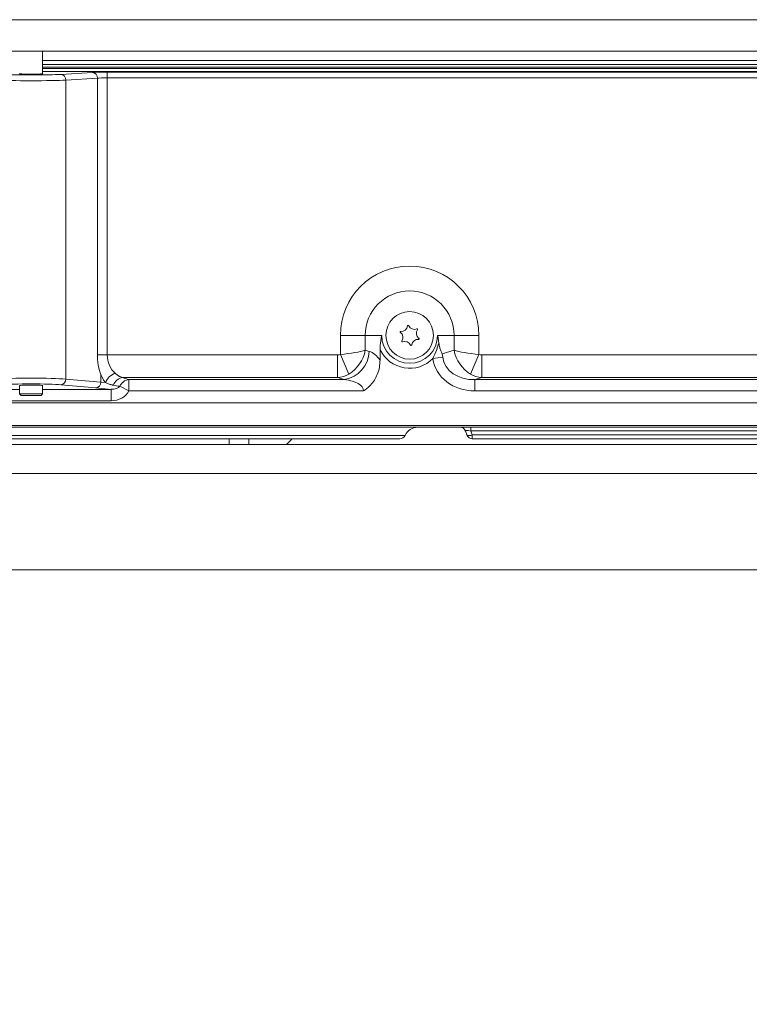
# Model space of a CAD drawing. Extents: x 537 to 2941, y -1242 to 1137.
# Drawn here: x 1315 to 1570, y -40 to 303 of the extents above; entities that cross this region are included whole.
import ezdxf

# ---------------------------------------------------------------- set-up
doc = ezdxf.new("R2010")
doc.units = 0
doc.header["$LTSCALE"] = 5
for name, color, linetype in [('2', 3, 'Continuous'), ('LAYER16', 30, 'Continuous'), ('LAYER17', 5, 'Continuous'), ('SLD-0', 7, 'Continuous')]:
    doc.layers.add(name, color=color, linetype=linetype)
doc.styles.add('Brunner 2014', font='arial.ttf', dxfattribs={"height": 35})
doc.dimstyles.new('Brunner 2014', dxfattribs={"dimscale": 5, "dimtxt": 35, "dimasz": 5, "dimexe": 3.175, "dimexo": 0, "dimgap": 0.762, "dimtad": 1, "dimdec": 0, "dimrnd": 1e-08, "dimtxsty": 'Brunner 2014', "dimcen": 0.09, "dimdle": 10, "dimclrd": 7, "dimclre": 7, "dimclrt": 7, "dimadec": 1, "dimazin": 2, "dimtfac": 0.666667, "dimtdec": 0, "dimtmove": 0, "dimatfit": 3, "dimldrblk": 'Filled-1', "dimfxl": 1, "dimtolj": 1, "dimlwd": 5, "dimlwe": 5, "dimarcsym": 0})

# ---------------------------------------------------------------- blocks, each defined once
blk = doc.blocks.new('*D76')
at = {"layer": 'Defpoints', "color": 0, "lineweight": 5, "transparency": 16777216}
for p in [(979.46, -35.88), (1659.46, -35.88), (1659.46, -110.54)]:
    blk.add_point(p, dxfattribs=at)
at = {"layer": 'SLD-0', "color": 7, "linetype": 'Continuous', "lineweight": 5, "transparency": 16777216}
for p, q in [((979.46, -35.88), (979.46, -126.42)), ((1659.46, -35.88), (1659.46, -126.42)), ((1004.46, -110.54), (1634.46, -110.54))]:
    blk.add_line(p, q, dxfattribs=at)
at = {"layer": 'SLD-0', "color": 7, "lineweight": 5, "transparency": 16777216}
for points in [[(1004.46, -106.38), (1004.46, -114.71), (979.46, -110.54)], [(1634.46, -106.38), (1634.46, -114.71), (1659.46, -110.54)]]:
    blk.add_solid(points, dxfattribs=at)
at = {"layer": 'SLD-0', "color": 3, "transparency": 16777216, "insert": (1316.2, -70.99), "char_height": 35, "attachment_point": 2, "style": 'Brunner 2014'}
blk.add_mtext('\\A1;680', dxfattribs=at)
blk = doc.blocks.new('Filled-1')
at = {"color": 0}
for p, q in [((0, 0), (-1, 0.167)), ((-1, 0.167), (-1, -0.167)), ((-1, 0), (0, 0)), ((-1, -0.167), (0, 0))]:
    blk.add_line(p, q, dxfattribs=at)
at = {"color": 0, "flags": 128}
blk.add_lwpolyline([(-1, -0.167), (0, 0), (-1, 0.167), (-1, -0.167)], dxfattribs=at)
at = {"color": 0}
blk.add_solid([(-1, -0.167), (0, 0), (-1, 0.167), (-1, -0.167)], dxfattribs=at)

msp = doc.modelspace()

# ---------------------------------------------------------------- linework, layer by layer
at = {"color": 7, "linetype": 'Continuous', "lineweight": 18}
for p, q in [((1323.46, 283.76), (1323.46, 291.63)), ((1577.73, 288.37), (1323.46, 288.37)), ((1323.46, 287.06), (1577.73, 287.06)), ((1577.73, 286.07), (1323.46, 286.07)), ((1581.12, 285.63), (1323.46, 285.63)), ((1612.64, 284.57), (1323.46, 284.57)), ((1329.86, 283.58), (1340.83, 284.25)), ((1342.56, 282.25), (1331.59, 281.58)), ((1331.59, 177.42), (1331.59, 281.58)), ((1342.56, 185.82), (1342.56, 282.25)), ((1346.02, 284.35), (1623.32, 284.35)), ((1346.02, 282.35), (1346.02, 284.35)), ((1346.02, 282.35), (1346.02, 185.82)), ((1623.32, 282.35), (1346.02, 282.35)), ((1435.96, 192.63), (1427.3, 192.63)), ((1427.3, 186.01), (1427.3, 192.63)), ((1435.96, 192.63), (1435.96, 187.49)), ((1441.73, 192.63), (1435.96, 192.63)), ((1461.2, 192.63), (1466.97, 192.63)), ((1466.97, 192.63), (1475.63, 192.63)), ((1466.97, 187.49), (1466.97, 192.63)), ((1475.63, 192.63), (1475.63, 186.01)), ((1346.02, 185.82), (1342.56, 185.82)), ((1346.02, 185.82), (1426.34, 185.82)), ((1426.34, 177.94), (1426.34, 185.82)), ((1427.3, 186.01), (1430.24, 179.16)), ((1435.96, 187.49), (1437.36, 187.06)), ((1441.16, 187.62), (1441.16, 184)), ((1462.85, 186.23), (1466.97, 187.49)), ((1462.85, 186.23), (1462.99, 185.02)), ((1472.69, 179.16), (1475.63, 186.01)), ((1476.58, 185.82), (1476.58, 177.94)), ((1476.58, 185.82), (1623.32, 185.82)), ((1462.99, 185.02), (1459.59, 184.54)), ((1343.71, 176.32), (1343.71, 179.1)), ((1315.46, 175.15), (1315.46, 172.23)), ((1323.46, 172.23), (1323.46, 175.15)), ((1341.98, 174.32), (1329.86, 175.42)), ((1331.59, 177.42), (1343.71, 176.32)), ((1343.71, 176.32), (1345.37, 176.17)), ((1426.34, 177.94), (1351.39, 177.94)), ((1353.52, 177.22), (1428.7, 177.22)), ((1353.52, 173.28), (1353.52, 177.22)), ((1428.7, 177.22), (1426.34, 177.94)), ((1476.58, 177.94), (1474.23, 177.22)), ((1474.23, 177.22), (1621.88, 177.22)), ((1474.23, 173.28), (1474.23, 177.22)), ((1622.29, 177.94), (1476.58, 177.94)), ((1291.57, 173.83), (1315.46, 173.83)), ((1315.46, 172.23), (1315.96, 171.73)), ((1315.46, 172.23), (1320.1, 172.23)), ((1320.02, 171.73), (1315.96, 171.73)), ((1322.96, 171.73), (1320.02, 171.73)), ((1320.1, 172.23), (1323.46, 172.23)), ((1322.96, 171.73), (1323.46, 172.23)), ((1323.46, 173.83), (1347.36, 173.83)), ((1347.36, 173.83), (1341.98, 174.32)), ((1347.36, 169.84), (1347.36, 173.83)), ((1353.52, 173.28), (1350.38, 174.89)), ((1435.38, 173.28), (1353.52, 173.28)), ((1621.88, 173.28), (1474.23, 173.28)), ((1015.29, 169.17), (1623.63, 169.17)), ((1347.36, 169.84), (1291.57, 169.84)), ((1657.38, 161.18), (981.55, 161.18)), ((1657.38, 160.63), (981.55, 160.63)), ((1469.2, 160.63), (1454.14, 160.63)), ((1471.44, 157.95), (1470.94, 159.32)), ((1472.82, 159.32), (1472.82, 160.63)), ((1640.11, 159.32), (1472.82, 159.32)), ((1472.82, 159.32), (1473.32, 157.95)), ((1473.32, 157.95), (1639.61, 157.95)), ((1473.32, 156.63), (1473.32, 157.95)), ((1189.08, 157.78), (1319.46, 157.78)), ((1319.46, 156.63), (1190.89, 156.63)), ((1319.46, 157.78), (1449.85, 157.78)), ((1448.04, 156.63), (1319.46, 156.63)), ((1388.56, 156.63), (1388.56, 154.63)), ((1395.36, 154.63), (1395.36, 156.63)), ((1639.61, 156.63), (1473.32, 156.63))]:
    msp.add_line(p, q, dxfattribs=at)
at = {"color": 7, "linetype": 'Continuous', "lineweight": 18, "flags": 128}
msp.add_lwpolyline([(1473.32, 157.95), (1472.98, 157.85), (1472.65, 157.78), (1472.34, 157.73), (1472.06, 157.72), (1471.83, 157.73), (1471.64, 157.78), (1471.51, 157.85), (1471.44, 157.95)], dxfattribs=at)
at = {"color": 7, "linetype": 'Continuous', "lineweight": 18}
msp.add_circle((1451.46, 192.63), 8.29, dxfattribs=at)
for centre, radius, start, end in [((1329.67, 281.67), 1.92, 357.3657, 84.4557), ((1340.64, 282.34), 1.92, 357.3657, 84.4557), ((1451.46, 192.63), 24.17, 0, 180), ((1451.46, 192.63), 15.51, 0, 180), ((1448.56, 196.21), 2.2, 265.278, 352.9678), ((1450.94, 195.92), 0.2, 25.278, 172.9678), ((1453.11, 196.94), 2.2, 205.278, 292.9678), ((1451.46, 192.63), 9.73, 180, 0), ((1448.36, 193.82), 0.2, 85.278, 232.9678), ((1446.91, 191.9), 2.2, 325.278, 52.9678), ((1456.02, 193.36), 2.2, 145.278, 232.9678), ((1454.04, 194.73), 0.2, 325.278, 112.9678), ((1448.89, 190.54), 0.2, 145.278, 292.9678), ((1449.82, 188.33), 2.2, 25.278, 112.9678), ((1451.99, 189.35), 0.2, 205.278, 352.9678), ((1454.37, 189.06), 2.2, 85.278, 172.9678), ((1454.57, 191.45), 0.2, 265.278, 52.9678), ((1426.98, 187.46), 10.39, 279.5216, 357.8226), ((1451.46, 192.63), 11.46, 205.9368, 315.1007), ((1350.21, 174.42), 5.15, 105.5593, 160.1832), ((1329.65, 177.35), 1.94, 276.0937, 2.0417), ((1341.78, 176.25), 1.94, 276.0937, 2.0417), ((1351.91, 173.98), 3.99, 97.5315, 161.1138), ((1354, 173.3), 3.95, 96.9878, 156.1993), ((1454.36, 155.64), 4.99, 90, 154.6749), ((1469.06, 158.63), 2, 20, 90), ((1473.32, 158.63), 2, 200, 270), ((1448.04, 158.63), 2, 270, 334.6749)]:
    msp.add_arc(centre, radius, start, end, dxfattribs=at)
for centre, major_axis, ratio, start_param, end_param in [((1319.46, 281.79), (14, 0), 0.029932, 3.665191, 5.759587), ((1319.46, 283.79), (12, 0), 0.034921, 3.665191, 5.759587), ((1319.46, 283.8), (4.1, 0), 0.034921, 2.920278, 6.5045), ((1346.02, 284.14), (6, 0), 0.034921, 1.570796, 2.617994), ((1346.02, 282.14), (4, 0), 0.052381, 1.570796, 2.617994), ((1349.49, 185.82), (0, 12), 0.57735, 1.570796, 2.504705), ((1352.95, 185.82), (0, 8), 0.866025, 1.570796, 2.504705), ((1426.14, 187.85), (-2.23, 0.68), 0.856101, 1.913465, 2.35013), ((1427.3, 187.49), (10, 0.88), 0.14765, 4.699423, 5.746621), ((1427.3, 187.49), (5.36, 8.58), 0.814898, 4.135824, 5.183021), ((1435.96, 173.28), (0, 14), 0.57735, 5.584963, 6.108652), ((1475.63, 187.49), (10, -0.88), 0.14765, 3.678157, 4.725355), ((1475.63, 187.49), (-5.36, 8.58), 0.814898, 1.100164, 2.147362), ((1476.79, 187.85), (2.23, 0.68), 0.856101, 3.933055, 4.369721), ((1475.63, 187.49), (15.64, 4.78), 0.856101, 3.008075, 4.369721), ((1475.63, 187.49), (12.36, 3.78), 0.773467, 3.008075, 4.369721), ((1426.14, 187.85), (2.92, 9.56), 0.918498, 3.484261, 3.920926), ((1476.79, 187.85), (-2.92, 9.56), 0.918498, 2.362259, 2.798924), ((1319.46, 177.1), (14, 0), 0.044921, 0.523599, 2.617994), ((1319.46, 175.11), (12, 0), 0.052408, 0.523599, 2.617994), ((1319.46, 175.1), (4.1, 0), 0.052408, 1.570796, 3.362907), ((1319.46, 175.1), (4.1, 0), 0.052408, 6.061871, 7.853982), ((1335.21, 176.93), (28.39, -4.53), 0.015509, 1.009287, 1.100615), ((1335.21, 180.87), (29.01, -8.34), 0.064996, 0.906663, 0.997992), ((1427.3, 173.28), (8.08, 0), 0.494872, 0, 1.396263), ((1347.18, 175.85), (3.46, -0.31), 0.575573, 4.81693, 5.945954), ((1347.18, 175.85), (-6.91, 0.63), 0.865135, 1.675337, 2.804361), ((1473.32, 158.63), (2.38, -0.77), 0.20641, 1.847682, 3.301232)]:
    msp.add_ellipse(centre, major_axis=major_axis, ratio=ratio, start_param=start_param, end_param=end_param, dxfattribs=at)
for points, knots in [([(1441.16, 187.62), (1441.16, 187.91), (1441.17, 188.48), (1441.23, 189.35), (1441.32, 190.21), (1441.44, 191.04), (1441.57, 191.85), (1441.68, 192.37), (1441.73, 192.63), (1441.73, 192.63)], [0, 0, 0, 0, 0.166355, 0.333959, 0.504731, 0.676316, 0.835925, 0.995906, 1, 1, 1, 1]), ([(1461.2, 192.63), (1461.2, 192.63), (1461.25, 192.37), (1461.36, 191.85), (1461.48, 191.15), (1461.57, 190.52), (1461.61, 190.15), (1461.64, 189.97)], [0, 0, 0, 0, 0.007546, 0.301784, 0.596638, 0.798155, 1, 1, 1, 1]), ([(1459.59, 184.54), (1460.04, 185.61), (1460.79, 187.39), (1461.39, 189.23), (1461.64, 189.97)], [0, 0, 0, 0, 0.59883, 1, 1, 1, 1]), ([(1461.64, 189.97), (1461.72, 189.44), (1461.88, 188.47), (1462.35, 187.28), (1462.68, 186.6), (1462.85, 186.24), (1462.85, 186.23)], [0, 0, 0, 0, 0.363707, 0.676944, 0.995562, 1, 1, 1, 1]), ([(1441.16, 184), (1441.11, 183.15), (1441.01, 181.44), (1440.28, 179.08), (1439.21, 177.01), (1437.99, 175.41), (1436.88, 174.37), (1436.16, 173.81), (1435.73, 173.5), (1435.5, 173.36), (1435.39, 173.28), (1435.38, 173.28)], [0, 0, 0, 0, 0.201689, 0.403342, 0.577484, 0.751565, 0.873906, 0.93603, 0.967212, 0.998425, 1, 1, 1, 1]), ([(1348.83, 179.38), (1348.91, 179.31), (1349.16, 179.1), (1349.56, 178.79), (1349.97, 178.52), (1350.3, 178.33), (1350.55, 178.21), (1350.82, 178.1), (1351.1, 178.01), (1351.29, 177.96), (1351.39, 177.94)], [0, 0, 0, 0, 0.097186, 0.292309, 0.488575, 0.587942, 0.687774, 0.787768, 0.893787, 1, 1, 1, 1]), ([(1348.13, 175.27), (1348.03, 175.29), (1347.82, 175.33), (1347.26, 175.45), (1346.45, 175.68), (1345.73, 176.01), (1345.37, 176.17)], [0, 0, 0, 0, 0.109292, 0.218611, 0.608569, 1, 1, 1, 1])]:
    msp.add_open_spline(points, degree=3, knots=knots, dxfattribs=at)
at = {"layer": '2', "linetype": 'Continuous', "lineweight": 18}
for p, q in [((942.46, 154.63), (1696.46, 154.63)), ((1696.46, 144.56), (942.46, 144.56)), ((1650.8, 110.96), (988.13, 110.96))]:
    msp.add_line(p, q, dxfattribs=at)
at = {"layer": 'LAYER16', "linetype": 'Continuous', "lineweight": 18}
for p, q in [((953.31, 302.63), (1685.61, 302.63)), ((953.31, 291.63), (1685.61, 291.63))]:
    msp.add_line(p, q, dxfattribs=at)
at = {"layer": 'LAYER17', "linetype": 'Continuous', "lineweight": 18}
msp.add_line((1408.54, 154.63), (1410.54, 156.63), dxfattribs=at)

# ---------------------------------------------------------------- dimensions: what is measured, and where the dimension line sits
at = {"layer": 'SLD-0'}
dim = msp.add_linear_dim(base=(1659.46, -110.54), p1=(979.46, -35.88), p2=(1659.46, -35.88), dimstyle='Brunner 2014', override={"dimclrt": 3}, dxfattribs=at)
dim.commit()
dim.dimension.update_dxf_attribs({"geometry": '*D76', "text_midpoint": (1316.2, -110.54), "dimtype": 160})

doc.saveas('drawing.dxf')
